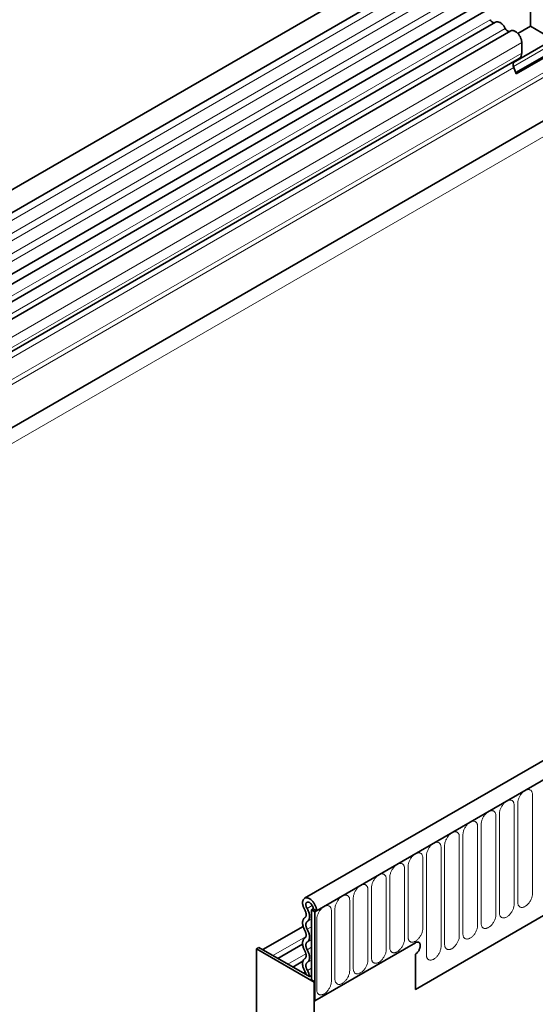
# Model space of a CAD drawing. Units: millimetres. Extents: x -627 to 1186, y -335 to 955.
# Drawn here: x -516 to -405, y 213 to 425 of the extents above; entities that cross this region are included whole.
import ezdxf

# ---------------------------------------------------------------- set-up
doc = ezdxf.new("R2010")
doc.units = ezdxf.units.MM
doc.linetypes.add('SLD-Durchgehend', pattern=[0])
doc.layers.add('133591', color=7, linetype='Continuous', lineweight=25)
doc.layers.add('TANGENT_EDGES', color=4, linetype='Continuous', lineweight=25)

# ---------------------------------------------------------------- blocks, each defined once
blk = doc.blocks.new('1033705-M_G_ISOMETRIC VIEW')
at = {"layer": '133591', "linetype": 'SLD-Durchgehend', "lineweight": 35}
for p, q in [((2787.85, 930.24), (2435.35, 726.75)), ((2437.48, 723.07), (2789.97, 926.55)), ((2437.42, 709.85), (2789.91, 913.34)), ((2790.95, 911.74), (2438.86, 708.49)), ((2778.92, 874.01), (2468.15, 694.6)), ((2951.01, 836.04), (2598.52, 632.55)), ((2953.93, 833.54), (2600.73, 629.64)), ((2647.01, 819.74), (2647.01, 826.5)), ((2639.54, 820.6), (2442.09, 706.62)), ((2642.77, 818.74), (2445.33, 704.76)), ((2647.01, 819.74), (2644.31, 818.18)), ((2651.92, 816.9), (2647.01, 819.74)), ((2643.37, 811.96), (2651.92, 816.9)), ((2645.14, 813.97), (2645.14, 816.24)), ((2643.86, 809.79), (2653.03, 815.08)), ((2643.95, 809.54), (2653.64, 815.14)), ((2644.62, 812.82), (2468.15, 710.95)), ((2643.61, 812.24), (2644.62, 812.82)), ((2643.95, 809.54), (2643.44, 810.86)), ((2622.3, 612.96), (2932.36, 791.96)), ((2600.02, 630.05), (2600.38, 630.25)), ((2600.02, 630.05), (2600.73, 629.64)), ((2600.02, 630.05), (2600.02, 615.05)), ((2601.08, 629.84), (2600.38, 630.25)), ((2600.73, 629.64), (2601.08, 629.84)), ((2600.73, 629.64), (2600.73, 610.55)), ((2598.19, 626.52), (2589.52, 621.52)), ((2588.71, 621.98), (2588.18, 621.68)), ((2588.18, 601.76), (2588.18, 621.68)), ((2600.55, 614.53), (2588.18, 621.68)), ((2588.71, 621.98), (2599.56, 615.72)), ((2598.08, 622.73), (2592.75, 619.65)), ((2622.3, 623), (2600.73, 610.55)), ((2622.3, 620.55), (2622.3, 612.96)), ((2598.15, 619.04), (2595.99, 617.78)), ((2600.02, 615.99), (2599.56, 615.72)), ((2600.73, 614.64), (2600.02, 615.05)), ((2600.55, 614.53), (2600.73, 614.64)), ((2600.55, 607.25), (2600.55, 614.53)), ((2600.73, 610.55), (2600.73, 614.64))]:
    blk.add_line(p, q, dxfattribs=at)
at = {"layer": '133591', "linetype": 'SLD-Durchgehend', "lineweight": 35, "flags": 128}
for points in [[(2641.6, 819.28), (2641.53, 819.42), (2641.45, 819.56), (2641.36, 819.69), (2641.27, 819.82), (2641.17, 819.94), (2641.07, 820.06), (2640.96, 820.17), (2640.85, 820.27), (2640.74, 820.36), (2640.63, 820.44), (2640.52, 820.51), (2640.4, 820.57), (2640.29, 820.62), (2640.18, 820.65), (2640.07, 820.68), (2639.97, 820.69), (2639.87, 820.7), (2639.77, 820.69), (2639.67, 820.66), (2639.59, 820.63), (2639.54, 820.6)], [(2645.14, 816.24), (2645.13, 816.37), (2645.12, 816.51), (2645.09, 816.65), (2645.06, 816.8), (2645.02, 816.95), (2644.97, 817.09), (2644.91, 817.24), (2644.85, 817.39), (2644.77, 817.53), (2644.69, 817.67), (2644.61, 817.8), (2644.51, 817.94), (2644.42, 818.06), (2644.31, 818.18), (2644.21, 818.29), (2644.1, 818.39), (2643.99, 818.48), (2643.87, 818.56), (2643.76, 818.64), (2643.65, 818.7), (2643.53, 818.75), (2643.42, 818.79), (2643.31, 818.81), (2643.2, 818.83), (2643.1, 818.83), (2643, 818.82), (2642.91, 818.8), (2642.82, 818.77), (2642.77, 818.74)], [(2598.54, 630.05), (2598.46, 630.2), (2598.39, 630.34), (2598.32, 630.49), (2598.26, 630.64), (2598.21, 630.79), (2598.17, 630.94), (2598.13, 631.09), (2598.11, 631.24), (2598.09, 631.38), (2598.08, 631.52), (2598.08, 631.65), (2598.09, 631.78), (2598.11, 631.9), (2598.13, 632.02), (2598.17, 632.13), (2598.22, 632.22), (2598.27, 632.31), (2598.33, 632.39), (2598.4, 632.46), (2598.47, 632.52), (2598.55, 632.57), (2598.64, 632.61), (2598.73, 632.63), (2598.83, 632.65), (2598.94, 632.65), (2599.04, 632.64), (2599.15, 632.62), (2599.27, 632.59), (2599.38, 632.55), (2599.5, 632.49), (2599.61, 632.43), (2599.73, 632.35), (2599.84, 632.27), (2599.96, 632.17), (2600.07, 632.07), (2600.18, 631.96), (2600.28, 631.84), (2600.38, 631.72), (2600.48, 631.58), (2600.57, 631.45), (2600.65, 631.31), (2600.73, 631.16), (2600.8, 631.01), (2600.87, 630.87), (2600.92, 630.71), (2600.97, 630.56), (2601.01, 630.42), (2601.04, 630.27), (2601.07, 630.12), (2601.08, 629.98), (2601.08, 629.84)], [(2598.57, 628.39), (2598.63, 628.44), (2598.69, 628.5), (2598.74, 628.57), (2598.78, 628.65), (2598.82, 628.74), (2598.84, 628.84), (2598.85, 628.94), (2598.86, 629.05), (2598.85, 629.17), (2598.83, 629.3), (2598.81, 629.42), (2598.77, 629.55), (2598.73, 629.68), (2598.67, 629.81), (2598.61, 629.93), (2598.54, 630.05)], [(2599.03, 630.36), (2598.97, 630.47), (2598.92, 630.58), (2598.88, 630.69), (2598.84, 630.8), (2598.82, 630.9), (2598.8, 631.01), (2598.79, 631.11), (2598.79, 631.21), (2598.79, 631.3), (2598.81, 631.39), (2598.84, 631.47), (2598.87, 631.54), (2598.91, 631.6), (2598.97, 631.65), (2599.02, 631.69), (2599.09, 631.72), (2599.16, 631.73), (2599.23, 631.74), (2599.31, 631.73), (2599.39, 631.71), (2599.47, 631.69), (2599.56, 631.64), (2599.64, 631.59), (2599.73, 631.53), (2599.81, 631.46), (2599.89, 631.38), (2599.96, 631.3), (2600.04, 631.2), (2600.1, 631.1), (2600.16, 631), (2600.22, 630.89), (2600.27, 630.78), (2600.31, 630.68), (2600.34, 630.57), (2600.36, 630.46), (2600.37, 630.35), (2600.38, 630.25)], [(2599.07, 627.53), (2599.16, 627.59), (2599.24, 627.66), (2599.31, 627.74), (2599.37, 627.83), (2599.43, 627.94), (2599.47, 628.05), (2599.51, 628.17), (2599.54, 628.3), (2599.56, 628.44), (2599.56, 628.59), (2599.56, 628.74), (2599.55, 628.89), (2599.53, 629.05), (2599.5, 629.21), (2599.46, 629.38), (2599.41, 629.54), (2599.35, 629.71), (2599.28, 629.88), (2599.21, 630.04), (2599.12, 630.21), (2599.03, 630.36)], [(2598.57, 625.62), (2598.48, 625.78), (2598.41, 625.94), (2598.33, 626.1), (2598.27, 626.26), (2598.22, 626.43), (2598.17, 626.59), (2598.14, 626.75), (2598.11, 626.91), (2598.09, 627.06), (2598.08, 627.21), (2598.08, 627.36), (2598.09, 627.5), (2598.11, 627.63), (2598.14, 627.76), (2598.17, 627.88), (2598.22, 627.99), (2598.27, 628.09), (2598.33, 628.18), (2598.41, 628.26), (2598.48, 628.33), (2598.57, 628.39)], [(2599.07, 625.9), (2599.01, 626.02), (2598.95, 626.15), (2598.9, 626.27), (2598.86, 626.4), (2598.83, 626.52), (2598.8, 626.64), (2598.79, 626.76), (2598.79, 626.88), (2598.79, 626.99), (2598.8, 627.09), (2598.83, 627.19), (2598.86, 627.27), (2598.9, 627.35), (2598.95, 627.42), (2599.01, 627.48), (2599.07, 627.53)], [(2599.07, 623.13), (2599.16, 623.19), (2599.24, 623.26), (2599.31, 623.34), (2599.37, 623.43), (2599.42, 623.53), (2599.47, 623.64), (2599.51, 623.76), (2599.53, 623.89), (2599.55, 624.02), (2599.56, 624.16), (2599.56, 624.31), (2599.55, 624.46), (2599.53, 624.61), (2599.51, 624.77), (2599.47, 624.93), (2599.42, 625.1), (2599.37, 625.26), (2599.31, 625.42), (2599.24, 625.58), (2599.16, 625.74), (2599.07, 625.9)], [(2598.57, 621.23), (2598.48, 621.38), (2598.41, 621.54), (2598.33, 621.71), (2598.27, 621.87), (2598.22, 622.03), (2598.17, 622.19), (2598.14, 622.36), (2598.11, 622.51), (2598.09, 622.67), (2598.08, 622.82), (2598.08, 622.97), (2598.09, 623.11), (2598.11, 623.24), (2598.14, 623.37), (2598.17, 623.49), (2598.22, 623.6), (2598.27, 623.7), (2598.33, 623.79), (2598.41, 623.87), (2598.48, 623.94), (2598.57, 624)], [(2598.57, 624), (2598.63, 624.04), (2598.69, 624.1), (2598.74, 624.17), (2598.78, 624.25), (2598.81, 624.33), (2598.84, 624.43), (2598.85, 624.53), (2598.86, 624.64), (2598.85, 624.76), (2598.84, 624.88), (2598.81, 625), (2598.78, 625.12), (2598.74, 625.25), (2598.69, 625.37), (2598.63, 625.5), (2598.57, 625.62)], [(2599.07, 621.51), (2599.01, 621.63), (2598.95, 621.75), (2598.9, 621.88), (2598.86, 622), (2598.83, 622.13), (2598.8, 622.25), (2598.79, 622.37), (2598.79, 622.49), (2598.79, 622.6), (2598.8, 622.7), (2598.83, 622.79), (2598.86, 622.88), (2598.9, 622.96), (2598.95, 623.03), (2599.01, 623.09), (2599.07, 623.13)], [(2599.07, 618.74), (2599.16, 618.8), (2599.24, 618.87), (2599.31, 618.95), (2599.37, 619.04), (2599.42, 619.14), (2599.47, 619.25), (2599.51, 619.37), (2599.53, 619.49), (2599.55, 619.63), (2599.56, 619.77), (2599.56, 619.91), (2599.55, 620.07), (2599.53, 620.22), (2599.51, 620.38), (2599.47, 620.54), (2599.42, 620.7), (2599.37, 620.87), (2599.31, 621.03), (2599.24, 621.19), (2599.16, 621.35), (2599.07, 621.51)], [(2622.3, 623), (2622.39, 623.06), (2622.49, 623.1), (2622.59, 623.13), (2622.68, 623.14), (2622.77, 623.15), (2622.86, 623.14), (2622.94, 623.13), (2623.01, 623.1), (2623.08, 623.06), (2623.14, 623.01), (2623.2, 622.95), (2623.25, 622.87), (2623.29, 622.79), (2623.32, 622.7), (2623.34, 622.61), (2623.35, 622.5), (2623.36, 622.39), (2623.35, 622.28), (2623.34, 622.16), (2623.32, 622.03), (2623.29, 621.91), (2623.25, 621.78), (2623.2, 621.66), (2623.14, 621.53), (2623.08, 621.41), (2623.01, 621.29), (2622.94, 621.17), (2622.86, 621.06), (2622.77, 620.96), (2622.68, 620.86), (2622.59, 620.77), (2622.49, 620.69), (2622.39, 620.62), (2622.3, 620.55)], [(2622.3, 623), (2622.39, 623.06), (2622.49, 623.1), (2622.59, 623.13), (2622.68, 623.14), (2622.77, 623.15), (2622.86, 623.14), (2622.94, 623.13), (2623.01, 623.1), (2623.08, 623.06), (2623.14, 623.01), (2623.2, 622.95), (2623.25, 622.87), (2623.29, 622.79), (2623.32, 622.7), (2623.34, 622.61), (2623.35, 622.5), (2623.36, 622.39), (2623.35, 622.28), (2623.34, 622.16), (2623.32, 622.03), (2623.29, 621.91), (2623.25, 621.78), (2623.2, 621.66), (2623.14, 621.53), (2623.08, 621.41), (2623.01, 621.29), (2622.94, 621.17), (2622.86, 621.06), (2622.77, 620.96), (2622.68, 620.86), (2622.59, 620.77), (2622.49, 620.69), (2622.39, 620.62), (2622.3, 620.55)], [(2622.3, 623), (2622.39, 623.06), (2622.49, 623.1), (2622.59, 623.13), (2622.68, 623.14), (2622.77, 623.15), (2622.86, 623.14), (2622.94, 623.13), (2623.01, 623.1), (2623.08, 623.06), (2623.14, 623.01), (2623.2, 622.95), (2623.25, 622.87), (2623.29, 622.79), (2623.32, 622.7), (2623.34, 622.61), (2623.35, 622.5), (2623.36, 622.39), (2623.35, 622.28), (2623.34, 622.16), (2623.32, 622.03), (2623.29, 621.91), (2623.25, 621.78), (2623.2, 621.66), (2623.14, 621.53), (2623.08, 621.41), (2623.01, 621.29), (2622.94, 621.17), (2622.86, 621.06), (2622.77, 620.96), (2622.68, 620.86), (2622.59, 620.77), (2622.49, 620.69), (2622.39, 620.62), (2622.3, 620.55)], [(2598.63, 616.72), (2598.55, 616.87), (2598.46, 617.03), (2598.39, 617.19), (2598.32, 617.35), (2598.26, 617.51), (2598.21, 617.67), (2598.16, 617.83), (2598.13, 617.99), (2598.1, 618.15), (2598.09, 618.3), (2598.08, 618.45), (2598.08, 618.59), (2598.09, 618.73), (2598.11, 618.86), (2598.14, 618.98), (2598.18, 619.1), (2598.22, 619.21), (2598.28, 619.31), (2598.34, 619.4), (2598.41, 619.48), (2598.48, 619.54), (2598.57, 619.6)], [(2598.57, 619.6), (2598.63, 619.65), (2598.69, 619.71), (2598.74, 619.77), (2598.78, 619.85), (2598.81, 619.94), (2598.84, 620.04), (2598.85, 620.14), (2598.86, 620.25), (2598.85, 620.36), (2598.84, 620.48), (2598.81, 620.61), (2598.78, 620.73), (2598.74, 620.86), (2598.69, 620.98), (2598.63, 621.11), (2598.57, 621.23)], [(2599.11, 617.05), (2599.05, 617.17), (2598.98, 617.28), (2598.93, 617.41), (2598.89, 617.53), (2598.85, 617.65), (2598.82, 617.77), (2598.8, 617.89), (2598.79, 618.01), (2598.79, 618.12), (2598.79, 618.22), (2598.81, 618.32), (2598.83, 618.41), (2598.86, 618.5), (2598.9, 618.57), (2598.95, 618.64), (2599.01, 618.69), (2599.07, 618.74)]]:
    blk.add_lwpolyline(points, dxfattribs=at)
at = {"layer": '133591', "linetype": 'SLD-Durchgehend', "lineweight": 35}
for centre, radius, start, end in [((2639.34, 821.48), 1.02, 199.012, 266.8026), ((2642.57, 819.61), 1.02, 199.012, 266.8026), ((2643.86, 813.86), 1.28, 306.2703, 5.0481), ((2644.4, 811.44), 1.13, 134.8428, 211.2412), ((2597.38, 615.93), 1.48, 7.713, 32.1574), ((2596.64, 615.47), 2.94, 4.8196, 32.4468)]:
    blk.add_arc(centre, radius, start, end, dxfattribs=at)
at = {"layer": 'TANGENT_EDGES', "linetype": 'SLD-Durchgehend', "lineweight": 18}
for p, q in [((2789.92, 924.9), (2437.43, 721.41)), ((2789.92, 922.13), (2437.43, 718.64)), ((2789.92, 920.51), (2437.43, 717.02)), ((2789.92, 917.74), (2437.43, 714.25)), ((2789.92, 916.12), (2437.43, 712.63)), ((2778.73, 884.21), (2468.15, 704.91)), ((2800.31, 882.93), (2446.76, 678.82)), ((2778.92, 883.28), (2468.15, 703.88)), ((2778.92, 874.01), (2468.15, 694.6)), ((2601.08, 629.84), (2953.58, 833.33)), ((2638.37, 821.14), (2441.04, 707.23)), ((2641.6, 819.28), (2444.28, 705.36)), ((2645.14, 816.24), (2447.29, 702.02)), ((2652.51, 816.4), (2643.36, 811.11)), ((2645.14, 813.97), (2447.29, 699.75)), ((2643.61, 812.24), (2468.15, 710.95)), ((2643.44, 810.86), (2468.15, 709.66)), ((2622.3, 612.96), (2932.36, 791.96)), ((2647.44, 633.54), (2647.44, 654.77)), ((2643.51, 631.27), (2643.51, 652.5)), ((2644.28, 652.95), (2644.28, 631.72)), ((2639.59, 629.01), (2639.59, 650.24)), ((2640.36, 650.68), (2640.36, 629.45)), ((2635.67, 626.74), (2635.67, 647.97)), ((2636.43, 648.42), (2636.43, 627.19)), ((2631.74, 624.48), (2631.74, 645.71)), ((2632.51, 646.15), (2632.51, 624.92)), ((2627.82, 622.21), (2627.82, 643.44)), ((2628.59, 643.88), (2628.59, 622.65)), ((2623.89, 626.07), (2623.89, 641.18)), ((2624.66, 641.62), (2624.66, 620.39)), ((2619.97, 623.8), (2619.97, 638.91)), ((2620.74, 639.35), (2620.74, 624.25)), ((2616.04, 621.54), (2616.04, 636.64)), ((2616.81, 637.09), (2616.81, 621.98)), ((2612.12, 619.27), (2612.12, 634.38)), ((2612.89, 634.82), (2612.89, 619.72)), ((2608.2, 617.01), (2608.2, 632.11)), ((2608.96, 632.56), (2608.96, 617.45)), ((2599.03, 630.36), (2600.16, 631.01)), ((2605.04, 630.29), (2605.04, 615.18)), ((2599.07, 627.53), (2600.02, 628.07)), ((2601.11, 628.03), (2601.11, 612.92)), ((2604.27, 614.74), (2604.27, 629.85)), ((2599.07, 625.9), (2600.02, 626.45)), ((2591.7, 620.26), (2598.82, 624.37)), ((2599.07, 623.13), (2600.02, 623.68)), ((2599.07, 621.51), (2600.02, 622.06)), ((2594.93, 618.39), (2598.81, 620.63)), ((2599.07, 618.74), (2600.02, 619.29)), ((2599.11, 617.05), (2600.02, 617.57)), ((2598.17, 616.53), (2598.6, 616.78))]:
    blk.add_line(p, q, dxfattribs=at)
at = {"layer": 'TANGENT_EDGES', "linetype": 'SLD-Durchgehend', "lineweight": 18, "flags": 128}
for points in [[(2647.44, 654.77), (2647.43, 654.91), (2647.42, 655.04), (2647.4, 655.16), (2647.37, 655.28), (2647.33, 655.38), (2647.28, 655.48), (2647.22, 655.57), (2647.15, 655.65), (2647.08, 655.72), (2647, 655.78), (2646.91, 655.82), (2646.82, 655.86), (2646.72, 655.88), (2646.62, 655.89), (2646.51, 655.89), (2646.39, 655.88), (2646.28, 655.86), (2646.16, 655.82), (2646.04, 655.77), (2645.92, 655.71), (2645.8, 655.64), (2645.68, 655.56), (2645.56, 655.47), (2645.44, 655.37), (2645.33, 655.26), (2645.22, 655.15), (2645.11, 655.02), (2645, 654.89), (2644.9, 654.75), (2644.81, 654.61), (2644.72, 654.46), (2644.64, 654.31), (2644.57, 654.16), (2644.5, 654.01), (2644.45, 653.85), (2644.4, 653.69), (2644.36, 653.54), (2644.32, 653.39), (2644.3, 653.24), (2644.29, 653.09), (2644.28, 652.95)], [(2643.51, 652.5), (2643.51, 652.64), (2643.5, 652.77), (2643.47, 652.89), (2643.44, 653.01), (2643.4, 653.12), (2643.35, 653.22), (2643.29, 653.31), (2643.23, 653.39), (2643.15, 653.45), (2643.07, 653.51), (2642.99, 653.56), (2642.89, 653.59), (2642.79, 653.62), (2642.69, 653.63), (2642.58, 653.63), (2642.47, 653.62), (2642.35, 653.59), (2642.24, 653.55), (2642.12, 653.51), (2642, 653.45), (2641.88, 653.38), (2641.76, 653.3), (2641.64, 653.21), (2641.52, 653.11), (2641.4, 653), (2641.29, 652.88), (2641.18, 652.76), (2641.08, 652.63), (2640.98, 652.49), (2640.89, 652.35), (2640.8, 652.2), (2640.72, 652.05), (2640.65, 651.9), (2640.58, 651.74), (2640.52, 651.58), (2640.47, 651.43), (2640.43, 651.27), (2640.4, 651.12), (2640.38, 650.97), (2640.36, 650.82), (2640.36, 650.68)], [(2639.59, 650.24), (2639.59, 650.37), (2639.57, 650.5), (2639.55, 650.63), (2639.52, 650.74), (2639.48, 650.85), (2639.43, 650.95), (2639.37, 651.04), (2639.3, 651.12), (2639.23, 651.19), (2639.15, 651.25), (2639.06, 651.29), (2638.97, 651.33), (2638.87, 651.35), (2638.77, 651.36), (2638.66, 651.36), (2638.55, 651.35), (2638.43, 651.33), (2638.31, 651.29), (2638.19, 651.24), (2638.07, 651.18), (2637.95, 651.11), (2637.83, 651.03), (2637.71, 650.94), (2637.59, 650.84), (2637.48, 650.73), (2637.37, 650.62), (2637.26, 650.49), (2637.15, 650.36), (2637.06, 650.22), (2636.96, 650.08), (2636.88, 649.93), (2636.79, 649.78), (2636.72, 649.63), (2636.66, 649.47), (2636.6, 649.32), (2636.55, 649.16), (2636.51, 649.01), (2636.48, 648.85), (2636.45, 648.7), (2636.44, 648.56), (2636.43, 648.42)], [(2635.67, 647.97), (2635.66, 648.11), (2635.65, 648.24), (2635.62, 648.36), (2635.59, 648.48), (2635.55, 648.59), (2635.5, 648.69), (2635.44, 648.78), (2635.38, 648.85), (2635.31, 648.92), (2635.22, 648.98), (2635.14, 649.03), (2635.04, 649.06), (2634.95, 649.09), (2634.84, 649.1), (2634.73, 649.1), (2634.62, 649.08), (2634.51, 649.06), (2634.39, 649.02), (2634.27, 648.98), (2634.15, 648.92), (2634.03, 648.85), (2633.91, 648.77), (2633.79, 648.68), (2633.67, 648.58), (2633.55, 648.47), (2633.44, 648.35), (2633.33, 648.23), (2633.23, 648.1), (2633.13, 647.96), (2633.04, 647.82), (2632.95, 647.67), (2632.87, 647.52), (2632.8, 647.36), (2632.73, 647.21), (2632.67, 647.05), (2632.62, 646.9), (2632.58, 646.74), (2632.55, 646.59), (2632.53, 646.44), (2632.51, 646.29), (2632.51, 646.15)], [(2631.74, 645.71), (2631.74, 645.84), (2631.72, 645.97), (2631.7, 646.1), (2631.67, 646.21), (2631.63, 646.32), (2631.58, 646.42), (2631.52, 646.51), (2631.45, 646.59), (2631.38, 646.66), (2631.3, 646.72), (2631.21, 646.76), (2631.12, 646.8), (2631.02, 646.82), (2630.92, 646.83), (2630.81, 646.83), (2630.7, 646.82), (2630.58, 646.79), (2630.46, 646.76), (2630.34, 646.71), (2630.22, 646.65), (2630.1, 646.58), (2629.98, 646.5), (2629.86, 646.41), (2629.75, 646.31), (2629.63, 646.2), (2629.52, 646.09), (2629.41, 645.96), (2629.31, 645.83), (2629.21, 645.69), (2629.11, 645.55), (2629.03, 645.4), (2628.95, 645.25), (2628.87, 645.1), (2628.81, 644.94), (2628.75, 644.79), (2628.7, 644.63), (2628.66, 644.48), (2628.63, 644.32), (2628.6, 644.17), (2628.59, 644.03), (2628.59, 643.88)], [(2627.82, 643.44), (2627.81, 643.58), (2627.8, 643.71), (2627.78, 643.83), (2627.74, 643.95), (2627.7, 644.06), (2627.65, 644.15), (2627.6, 644.24), (2627.53, 644.32), (2627.46, 644.39), (2627.38, 644.45), (2627.29, 644.5), (2627.2, 644.53), (2627.1, 644.55), (2626.99, 644.57), (2626.88, 644.57), (2626.77, 644.55), (2626.66, 644.53), (2626.54, 644.49), (2626.42, 644.44), (2626.3, 644.39), (2626.18, 644.32), (2626.06, 644.24), (2625.94, 644.15), (2625.82, 644.05), (2625.71, 643.94), (2625.59, 643.82), (2625.48, 643.7), (2625.38, 643.56), (2625.28, 643.43), (2625.19, 643.28), (2625.1, 643.14), (2625.02, 642.99), (2624.95, 642.83), (2624.88, 642.68), (2624.82, 642.52), (2624.78, 642.37), (2624.73, 642.21), (2624.7, 642.06), (2624.68, 641.91), (2624.67, 641.76), (2624.66, 641.62)], [(2623.89, 641.18), (2623.89, 641.31), (2623.87, 641.44), (2623.85, 641.57), (2623.82, 641.68), (2623.78, 641.79), (2623.73, 641.89), (2623.67, 641.98), (2623.61, 642.06), (2623.53, 642.13), (2623.45, 642.18), (2623.36, 642.23), (2623.27, 642.27), (2623.17, 642.29), (2623.07, 642.3), (2622.96, 642.3), (2622.85, 642.29), (2622.73, 642.26), (2622.61, 642.23), (2622.5, 642.18), (2622.37, 642.12), (2622.25, 642.05), (2622.13, 641.97), (2622.01, 641.88), (2621.9, 641.78), (2621.78, 641.67), (2621.67, 641.55), (2621.56, 641.43), (2621.46, 641.3), (2621.36, 641.16), (2621.26, 641.02), (2621.18, 640.87), (2621.1, 640.72), (2621.02, 640.57), (2620.96, 640.41), (2620.9, 640.26), (2620.85, 640.1), (2620.81, 639.95), (2620.78, 639.79), (2620.75, 639.64), (2620.74, 639.5), (2620.74, 639.35)], [(2619.97, 638.91), (2619.96, 639.05), (2619.95, 639.18), (2619.93, 639.3), (2619.89, 639.42), (2619.85, 639.52), (2619.8, 639.62), (2619.75, 639.71), (2619.68, 639.79), (2619.61, 639.86), (2619.53, 639.92), (2619.44, 639.97), (2619.35, 640), (2619.25, 640.02), (2619.14, 640.03), (2619.04, 640.03), (2618.92, 640.02), (2618.81, 640), (2618.69, 639.96), (2618.57, 639.91), (2618.45, 639.85), (2618.33, 639.78), (2618.21, 639.7), (2618.09, 639.61), (2617.97, 639.51), (2617.86, 639.41), (2617.74, 639.29), (2617.64, 639.16), (2617.53, 639.03), (2617.43, 638.9), (2617.34, 638.75), (2617.25, 638.61), (2617.17, 638.46), (2617.1, 638.3), (2617.03, 638.15), (2616.98, 637.99), (2616.93, 637.83), (2616.89, 637.68), (2616.85, 637.53), (2616.83, 637.38), (2616.82, 637.23), (2616.81, 637.09)], [(2616.04, 636.64), (2616.04, 636.78), (2616.03, 636.91), (2616, 637.04), (2615.97, 637.15), (2615.93, 637.26), (2615.88, 637.36), (2615.82, 637.45), (2615.76, 637.53), (2615.68, 637.6), (2615.6, 637.65), (2615.52, 637.7), (2615.42, 637.73), (2615.32, 637.76), (2615.22, 637.77), (2615.11, 637.77), (2615, 637.76), (2614.88, 637.73), (2614.77, 637.7), (2614.65, 637.65), (2614.53, 637.59), (2614.41, 637.52), (2614.28, 637.44), (2614.17, 637.35), (2614.05, 637.25), (2613.93, 637.14), (2613.82, 637.02), (2613.71, 636.9), (2613.61, 636.77), (2613.51, 636.63), (2613.42, 636.49), (2613.33, 636.34), (2613.25, 636.19), (2613.17, 636.04), (2613.11, 635.88), (2613.05, 635.73), (2613, 635.57), (2612.96, 635.41), (2612.93, 635.26), (2612.91, 635.11), (2612.89, 634.96), (2612.89, 634.82)], [(2612.12, 634.38), (2612.11, 634.52), (2612.1, 634.65), (2612.08, 634.77), (2612.05, 634.89), (2612.01, 634.99), (2611.96, 635.09), (2611.9, 635.18), (2611.83, 635.26), (2611.76, 635.33), (2611.68, 635.39), (2611.59, 635.43), (2611.5, 635.47), (2611.4, 635.49), (2611.3, 635.5), (2611.19, 635.5), (2611.07, 635.49), (2610.96, 635.47), (2610.84, 635.43), (2610.72, 635.38), (2610.6, 635.32), (2610.48, 635.25), (2610.36, 635.17), (2610.24, 635.08), (2610.12, 634.98), (2610.01, 634.87), (2609.9, 634.76), (2609.79, 634.63), (2609.68, 634.5), (2609.58, 634.36), (2609.49, 634.22), (2609.4, 634.07), (2609.32, 633.92), (2609.25, 633.77), (2609.18, 633.62), (2609.13, 633.46), (2609.08, 633.3), (2609.04, 633.15), (2609, 633), (2608.98, 632.85), (2608.97, 632.7), (2608.96, 632.56)], [(2608.2, 632.11), (2608.19, 632.25), (2608.18, 632.38), (2608.15, 632.5), (2608.12, 632.62), (2608.08, 632.73), (2608.03, 632.83), (2607.97, 632.92), (2607.91, 633), (2607.83, 633.06), (2607.75, 633.12), (2607.67, 633.17), (2607.57, 633.2), (2607.47, 633.23), (2607.37, 633.24), (2607.26, 633.24), (2607.15, 633.23), (2607.03, 633.2), (2606.92, 633.16), (2606.8, 633.12), (2606.68, 633.06), (2606.56, 632.99), (2606.44, 632.91), (2606.32, 632.82), (2606.2, 632.72), (2606.08, 632.61), (2605.97, 632.49), (2605.86, 632.37), (2605.76, 632.24), (2605.66, 632.1), (2605.57, 631.96), (2605.48, 631.81), (2605.4, 631.66), (2605.33, 631.51), (2605.26, 631.35), (2605.2, 631.19), (2605.15, 631.04), (2605.11, 630.88), (2605.08, 630.73), (2605.06, 630.58), (2605.04, 630.43), (2605.04, 630.29)], [(2644.28, 631.72), (2644.29, 631.58), (2644.3, 631.45), (2644.32, 631.32), (2644.36, 631.21), (2644.4, 631.1), (2644.45, 631), (2644.5, 630.91), (2644.57, 630.83), (2644.64, 630.76), (2644.72, 630.71), (2644.81, 630.66), (2644.9, 630.63), (2645, 630.6), (2645.11, 630.59), (2645.22, 630.59), (2645.33, 630.6), (2645.44, 630.63), (2645.56, 630.66), (2645.68, 630.71), (2645.8, 630.77), (2645.92, 630.84), (2646.04, 630.92), (2646.16, 631.01), (2646.28, 631.11), (2646.39, 631.22), (2646.51, 631.34), (2646.62, 631.46), (2646.72, 631.59), (2646.82, 631.73), (2646.91, 631.87), (2647, 632.02), (2647.08, 632.17), (2647.15, 632.32), (2647.22, 632.48), (2647.28, 632.64), (2647.33, 632.79), (2647.37, 632.95), (2647.4, 633.1), (2647.42, 633.25), (2647.43, 633.4), (2647.44, 633.54)], [(2604.27, 629.85), (2604.27, 629.98), (2604.25, 630.12), (2604.23, 630.24), (2604.2, 630.35), (2604.16, 630.46), (2604.11, 630.56), (2604.05, 630.65), (2603.98, 630.73), (2603.91, 630.8), (2603.83, 630.86), (2603.74, 630.9), (2603.65, 630.94), (2603.55, 630.96), (2603.45, 630.97), (2603.34, 630.97), (2603.23, 630.96), (2603.11, 630.94), (2602.99, 630.9), (2602.87, 630.85), (2602.75, 630.79), (2602.63, 630.72), (2602.51, 630.64), (2602.39, 630.55), (2602.27, 630.45), (2602.16, 630.34), (2602.05, 630.23), (2601.94, 630.1), (2601.83, 629.97), (2601.74, 629.83), (2601.64, 629.69), (2601.56, 629.54), (2601.47, 629.39), (2601.4, 629.24), (2601.34, 629.08), (2601.28, 628.93), (2601.23, 628.77), (2601.19, 628.62), (2601.16, 628.46), (2601.13, 628.31), (2601.12, 628.17), (2601.11, 628.03)], [(2640.36, 629.45), (2640.36, 629.31), (2640.38, 629.18), (2640.4, 629.06), (2640.43, 628.94), (2640.47, 628.84), (2640.52, 628.74), (2640.58, 628.65), (2640.65, 628.57), (2640.72, 628.5), (2640.8, 628.44), (2640.89, 628.39), (2640.98, 628.36), (2641.08, 628.34), (2641.18, 628.33), (2641.29, 628.33), (2641.4, 628.34), (2641.52, 628.36), (2641.64, 628.4), (2641.76, 628.45), (2641.88, 628.51), (2642, 628.58), (2642.12, 628.66), (2642.24, 628.75), (2642.35, 628.85), (2642.47, 628.95), (2642.58, 629.07), (2642.69, 629.2), (2642.79, 629.33), (2642.89, 629.46), (2642.99, 629.61), (2643.07, 629.75), (2643.15, 629.91), (2643.23, 630.06), (2643.29, 630.21), (2643.35, 630.37), (2643.4, 630.53), (2643.44, 630.68), (2643.47, 630.83), (2643.5, 630.98), (2643.51, 631.13), (2643.51, 631.27)], [(2636.43, 627.19), (2636.44, 627.05), (2636.45, 626.92), (2636.48, 626.79), (2636.51, 626.68), (2636.55, 626.57), (2636.6, 626.47), (2636.66, 626.38), (2636.72, 626.3), (2636.79, 626.23), (2636.88, 626.18), (2636.96, 626.13), (2637.06, 626.09), (2637.15, 626.07), (2637.26, 626.06), (2637.37, 626.06), (2637.48, 626.07), (2637.59, 626.1), (2637.71, 626.13), (2637.83, 626.18), (2637.95, 626.24), (2638.07, 626.31), (2638.19, 626.39), (2638.31, 626.48), (2638.43, 626.58), (2638.55, 626.69), (2638.66, 626.81), (2638.77, 626.93), (2638.87, 627.06), (2638.97, 627.2), (2639.06, 627.34), (2639.15, 627.49), (2639.23, 627.64), (2639.3, 627.79), (2639.37, 627.95), (2639.43, 628.1), (2639.48, 628.26), (2639.52, 628.41), (2639.55, 628.57), (2639.57, 628.72), (2639.59, 628.87), (2639.59, 629.01)], [(2620.74, 624.25), (2620.74, 624.11), (2620.75, 623.98), (2620.78, 623.86), (2620.81, 623.74), (2620.85, 623.63), (2620.9, 623.53), (2620.96, 623.44), (2621.02, 623.36), (2621.1, 623.3), (2621.18, 623.24), (2621.26, 623.19), (2621.36, 623.16), (2621.46, 623.13), (2621.56, 623.12), (2621.67, 623.12), (2621.78, 623.13), (2621.9, 623.16), (2622.01, 623.2), (2622.13, 623.24), (2622.25, 623.3), (2622.37, 623.37), (2622.5, 623.45), (2622.61, 623.54), (2622.73, 623.64), (2622.85, 623.75), (2622.96, 623.87), (2623.07, 623.99), (2623.17, 624.12), (2623.27, 624.26), (2623.36, 624.4), (2623.45, 624.55), (2623.53, 624.7), (2623.61, 624.85), (2623.67, 625.01), (2623.73, 625.17), (2623.78, 625.32), (2623.82, 625.48), (2623.85, 625.63), (2623.87, 625.78), (2623.89, 625.93), (2623.89, 626.07)], [(2632.51, 624.92), (2632.51, 624.78), (2632.53, 624.65), (2632.55, 624.53), (2632.58, 624.41), (2632.62, 624.3), (2632.67, 624.21), (2632.73, 624.12), (2632.8, 624.04), (2632.87, 623.97), (2632.95, 623.91), (2633.04, 623.86), (2633.13, 623.83), (2633.23, 623.81), (2633.33, 623.79), (2633.44, 623.79), (2633.55, 623.81), (2633.67, 623.83), (2633.79, 623.87), (2633.91, 623.92), (2634.03, 623.97), (2634.15, 624.04), (2634.27, 624.12), (2634.39, 624.21), (2634.51, 624.31), (2634.62, 624.42), (2634.73, 624.54), (2634.84, 624.66), (2634.95, 624.8), (2635.04, 624.93), (2635.14, 625.08), (2635.22, 625.22), (2635.31, 625.37), (2635.38, 625.53), (2635.44, 625.68), (2635.5, 625.84), (2635.55, 625.99), (2635.59, 626.15), (2635.62, 626.3), (2635.65, 626.45), (2635.66, 626.6), (2635.67, 626.74)], [(2616.81, 621.98), (2616.82, 621.84), (2616.83, 621.71), (2616.85, 621.59), (2616.89, 621.47), (2616.93, 621.37), (2616.98, 621.27), (2617.03, 621.18), (2617.1, 621.1), (2617.17, 621.03), (2617.25, 620.97), (2617.34, 620.93), (2617.43, 620.89), (2617.53, 620.87), (2617.64, 620.86), (2617.74, 620.86), (2617.86, 620.87), (2617.97, 620.89), (2618.09, 620.93), (2618.21, 620.98), (2618.33, 621.04), (2618.45, 621.11), (2618.57, 621.19), (2618.69, 621.28), (2618.81, 621.38), (2618.92, 621.49), (2619.04, 621.6), (2619.14, 621.73), (2619.25, 621.86), (2619.35, 622), (2619.44, 622.14), (2619.53, 622.29), (2619.61, 622.44), (2619.68, 622.59), (2619.75, 622.74), (2619.8, 622.9), (2619.85, 623.06), (2619.89, 623.21), (2619.93, 623.36), (2619.95, 623.51), (2619.96, 623.66), (2619.97, 623.8)], [(2628.59, 622.65), (2628.59, 622.52), (2628.6, 622.39), (2628.63, 622.26), (2628.66, 622.15), (2628.7, 622.04), (2628.75, 621.94), (2628.81, 621.85), (2628.87, 621.77), (2628.95, 621.7), (2629.03, 621.64), (2629.11, 621.6), (2629.21, 621.56), (2629.31, 621.54), (2629.41, 621.53), (2629.52, 621.53), (2629.63, 621.54), (2629.75, 621.57), (2629.86, 621.6), (2629.98, 621.65), (2630.1, 621.71), (2630.22, 621.78), (2630.34, 621.86), (2630.46, 621.95), (2630.58, 622.05), (2630.7, 622.16), (2630.81, 622.27), (2630.92, 622.4), (2631.02, 622.53), (2631.12, 622.67), (2631.21, 622.81), (2631.3, 622.96), (2631.38, 623.11), (2631.45, 623.26), (2631.52, 623.42), (2631.58, 623.57), (2631.63, 623.73), (2631.67, 623.88), (2631.7, 624.04), (2631.72, 624.19), (2631.74, 624.33), (2631.74, 624.48)], [(2612.89, 619.72), (2612.89, 619.58), (2612.91, 619.45), (2612.93, 619.32), (2612.96, 619.21), (2613, 619.1), (2613.05, 619), (2613.11, 618.91), (2613.17, 618.83), (2613.25, 618.76), (2613.33, 618.71), (2613.42, 618.66), (2613.51, 618.63), (2613.61, 618.6), (2613.71, 618.59), (2613.82, 618.59), (2613.93, 618.6), (2614.05, 618.63), (2614.17, 618.66), (2614.28, 618.71), (2614.41, 618.77), (2614.53, 618.84), (2614.65, 618.92), (2614.77, 619.01), (2614.88, 619.11), (2615, 619.22), (2615.11, 619.34), (2615.22, 619.46), (2615.32, 619.59), (2615.42, 619.73), (2615.52, 619.87), (2615.6, 620.02), (2615.68, 620.17), (2615.76, 620.32), (2615.82, 620.48), (2615.88, 620.63), (2615.93, 620.79), (2615.97, 620.95), (2616, 621.1), (2616.03, 621.25), (2616.04, 621.4), (2616.04, 621.54)], [(2624.66, 620.39), (2624.67, 620.25), (2624.68, 620.12), (2624.7, 620), (2624.73, 619.88), (2624.78, 619.77), (2624.82, 619.67), (2624.88, 619.59), (2624.95, 619.51), (2625.02, 619.44), (2625.1, 619.38), (2625.19, 619.33), (2625.28, 619.3), (2625.38, 619.27), (2625.48, 619.26), (2625.59, 619.26), (2625.71, 619.28), (2625.82, 619.3), (2625.94, 619.34), (2626.06, 619.38), (2626.18, 619.44), (2626.3, 619.51), (2626.42, 619.59), (2626.54, 619.68), (2626.66, 619.78), (2626.77, 619.89), (2626.88, 620.01), (2626.99, 620.13), (2627.1, 620.27), (2627.2, 620.4), (2627.29, 620.55), (2627.38, 620.69), (2627.46, 620.84), (2627.53, 621), (2627.6, 621.15), (2627.65, 621.31), (2627.7, 621.46), (2627.74, 621.62), (2627.78, 621.77), (2627.8, 621.92), (2627.81, 622.07), (2627.82, 622.21)], [(2608.96, 617.45), (2608.97, 617.31), (2608.98, 617.18), (2609, 617.06), (2609.04, 616.94), (2609.08, 616.84), (2609.13, 616.74), (2609.18, 616.65), (2609.25, 616.57), (2609.32, 616.5), (2609.4, 616.44), (2609.49, 616.39), (2609.58, 616.36), (2609.68, 616.34), (2609.79, 616.33), (2609.9, 616.33), (2610.01, 616.34), (2610.12, 616.36), (2610.24, 616.4), (2610.36, 616.45), (2610.48, 616.51), (2610.6, 616.58), (2610.72, 616.66), (2610.84, 616.75), (2610.96, 616.85), (2611.07, 616.95), (2611.19, 617.07), (2611.3, 617.2), (2611.4, 617.33), (2611.5, 617.46), (2611.59, 617.61), (2611.68, 617.75), (2611.76, 617.9), (2611.83, 618.06), (2611.9, 618.21), (2611.96, 618.37), (2612.01, 618.53), (2612.05, 618.68), (2612.08, 618.83), (2612.1, 618.98), (2612.11, 619.13), (2612.12, 619.27)], [(2605.04, 615.18), (2605.04, 615.05), (2605.06, 614.92), (2605.08, 614.79), (2605.11, 614.68), (2605.15, 614.57), (2605.2, 614.47), (2605.26, 614.38), (2605.33, 614.3), (2605.4, 614.23), (2605.48, 614.18), (2605.57, 614.13), (2605.66, 614.09), (2605.76, 614.07), (2605.86, 614.06), (2605.97, 614.06), (2606.08, 614.07), (2606.2, 614.1), (2606.32, 614.13), (2606.44, 614.18), (2606.56, 614.24), (2606.68, 614.31), (2606.8, 614.39), (2606.92, 614.48), (2607.03, 614.58), (2607.15, 614.69), (2607.26, 614.81), (2607.37, 614.93), (2607.47, 615.06), (2607.57, 615.2), (2607.67, 615.34), (2607.75, 615.49), (2607.83, 615.64), (2607.91, 615.79), (2607.97, 615.95), (2608.03, 616.1), (2608.08, 616.26), (2608.12, 616.41), (2608.15, 616.57), (2608.18, 616.72), (2608.19, 616.86), (2608.2, 617.01)], [(2601.11, 612.92), (2601.12, 612.78), (2601.13, 612.65), (2601.16, 612.53), (2601.19, 612.41), (2601.23, 612.3), (2601.28, 612.21), (2601.34, 612.12), (2601.4, 612.04), (2601.47, 611.97), (2601.56, 611.91), (2601.64, 611.86), (2601.74, 611.83), (2601.83, 611.81), (2601.94, 611.79), (2602.05, 611.79), (2602.16, 611.81), (2602.27, 611.83), (2602.39, 611.87), (2602.51, 611.92), (2602.63, 611.97), (2602.75, 612.04), (2602.87, 612.12), (2602.99, 612.21), (2603.11, 612.31), (2603.23, 612.42), (2603.34, 612.54), (2603.45, 612.66), (2603.55, 612.8), (2603.65, 612.93), (2603.74, 613.08), (2603.83, 613.22), (2603.91, 613.37), (2603.98, 613.53), (2604.05, 613.68), (2604.11, 613.84), (2604.16, 613.99), (2604.2, 614.15), (2604.23, 614.3), (2604.25, 614.45), (2604.27, 614.6), (2604.27, 614.74)]]:
    blk.add_lwpolyline(points, dxfattribs=at)

msp = doc.modelspace()

# ---------------------------------------------------------------- block references
at = {"layer": '133591'}
msp.add_blockref('1033705-M_G_ISOMETRIC VIEW', (-3053.53, -396.46), dxfattribs=at)

doc.saveas('drawing.dxf')
